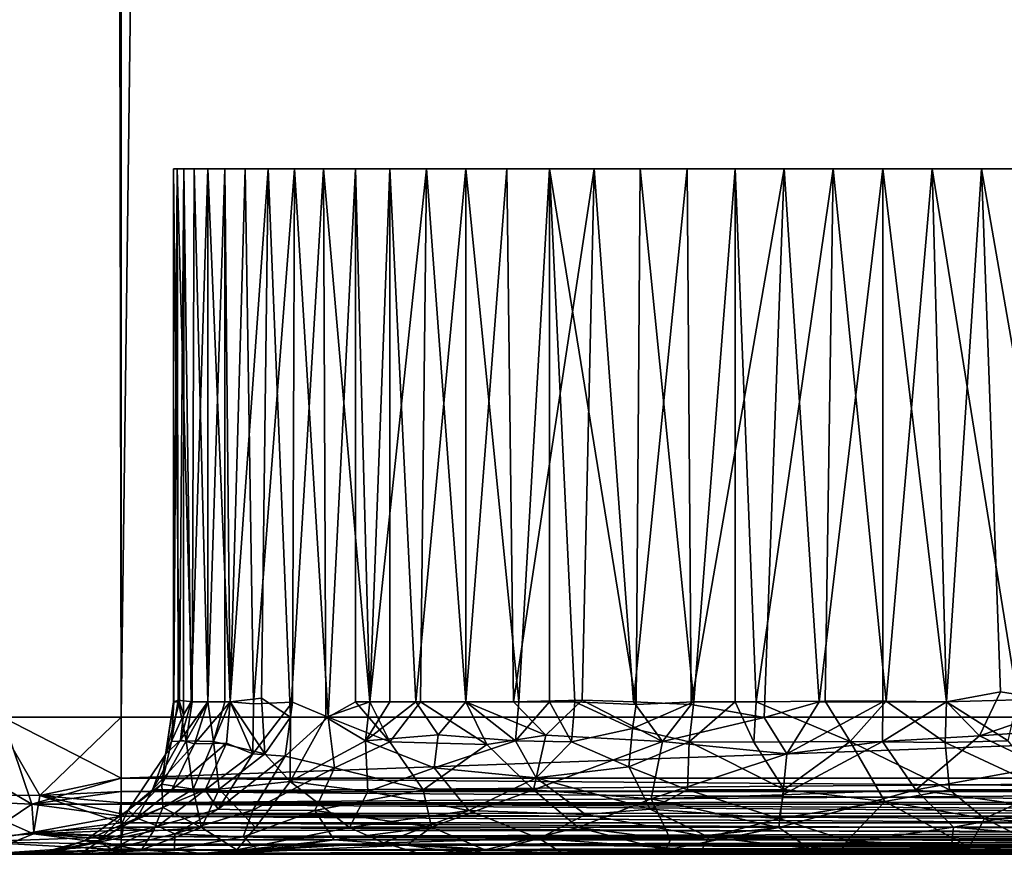
# Model space of a CAD drawing. Extents: x 379 to 1049, y 0 to 1747.
# Drawn here: x 393 to 406, y 89 to 100 of the extents above; entities that cross this region are included whole.
import ezdxf

# ---------------------------------------------------------------- set-up
doc = ezdxf.new("R2010")
doc.units = 0
doc.header["$MEASUREMENT"] = 0

msp = doc.modelspace()

# ---------------------------------------------------------------- linework, layer by layer
for points in [[(394.262085, 90.425194, 884.114014), (394.262085, 1745.425049, 884.114014), (391.65741, 1745.425049, 883.885986)], [(394.262085, 90.425194, 884.114014), (391.65741, 1745.425049, 883.885986), (391.65741, 90.425194, 883.885986)], [(391.65741, 90.425194, 854.341797), (391.65741, 1745.425049, 854.341797), (394.262085, 1745.425049, 854.113892)], [(391.65741, 90.425194, 854.341797), (394.262085, 1745.425049, 854.113892), (394.262085, 90.425194, 854.113892)], [(394.262085, 90.425194, 855.613892), (394.262085, 1745.425049, 855.613892), (391.917908, 90.425194, 855.81897)], [(391.917908, 90.425194, 855.81897), (394.262085, 1745.425049, 855.613892), (391.917908, 1745.425049, 855.81897)], [(391.917908, 90.425194, 882.408875), (391.917908, 1745.425049, 882.408875), (394.262085, 90.425194, 882.614014)], [(394.262085, 90.425194, 882.614014), (391.917908, 1745.425049, 882.408875), (394.262085, 1745.425049, 882.614014)], [(394.262085, 90.425194, 855.613892), (416.262085, 90.425194, 855.613892), (394.262085, 1745.425049, 855.613892)], [(394.262085, 1745.425049, 855.613892), (416.262085, 90.425194, 855.613892), (416.262085, 1745.425049, 855.613892)], [(416.262085, 90.425194, 882.614014), (394.262085, 90.425194, 882.614014), (416.262085, 1745.425049, 882.614014)], [(416.262085, 1745.425049, 882.614014), (394.262085, 90.425194, 882.614014), (394.262085, 1745.425049, 882.614014)], [(416.262085, 90.425194, 854.113892), (394.262085, 90.425194, 854.113892), (416.262085, 1745.425049, 854.113892)], [(416.262085, 1745.425049, 854.113892), (394.262085, 90.425194, 854.113892), (394.262085, 1745.425049, 854.113892)], [(394.262085, 90.425194, 884.114014), (416.262085, 90.425194, 884.114014), (394.262085, 1745.425049, 884.114014)], [(394.262085, 1745.425049, 884.114014), (416.262085, 90.425194, 884.114014), (416.262085, 1745.425049, 884.114014)], [(394.952087, 90.625519, 869.488281), (394.952301, 97.625198, 869.439087), (395.030914, 90.625198, 870.36438)], [(394.955994, 90.625198, 868.695984), (394.952301, 97.625198, 869.439087), (394.952087, 90.625519, 869.488281)], [(395.030914, 90.625198, 870.36438), (394.952301, 97.625198, 869.439087), (395.088104, 97.625198, 870.731506)], [(394.955994, 90.625198, 868.695984), (394.997711, 97.625198, 868.140198), (394.952301, 97.625198, 869.439087)], [(395.012146, 90.647995, 867.970337), (394.997711, 97.625198, 868.140198), (394.955994, 90.625198, 868.695984)], [(394.997711, 97.625198, 868.140198), (395.012146, 90.647995, 867.970337), (395.19397, 90.625099, 866.964111)], [(394.997711, 97.625198, 868.140198), (395.19397, 90.625099, 866.964111), (395.223297, 97.625198, 866.860291)], [(395.030914, 90.625198, 870.36438), (395.088104, 97.625198, 870.731506), (395.080902, 90.455566, 870.693665)], [(395.080902, 90.455566, 870.693665), (395.088104, 97.625198, 870.731506), (395.180206, 90.625198, 871.18689)], [(395.402588, 97.625198, 871.992615), (395.180206, 90.625198, 871.18689), (395.088104, 97.625198, 870.731506)], [(395.402588, 97.625198, 871.992615), (395.402588, 90.625198, 871.992615), (395.180206, 90.625198, 871.18689)], [(395.223297, 97.625198, 866.860291), (395.19397, 90.625099, 866.964111), (395.402588, 90.625198, 866.235291)], [(395.223297, 97.625198, 866.860291), (395.402588, 90.625198, 866.235291), (395.624908, 97.625198, 865.624329)], [(395.889404, 97.625198, 873.197571), (395.696289, 90.625198, 872.775085), (395.402588, 97.625198, 871.992615)], [(395.696289, 90.625198, 872.775085), (395.402588, 90.625198, 871.992615), (395.402588, 97.625198, 871.992615)], [(395.624908, 90.625198, 865.624329), (395.624908, 97.625198, 865.624329), (395.402588, 90.625198, 866.235291)], [(395.696289, 90.625198, 865.452698), (396.194702, 97.625198, 864.456177), (395.624908, 97.625198, 865.624329)], [(395.696289, 90.625198, 865.452698), (395.624908, 97.625198, 865.624329), (395.624908, 90.625198, 865.624329)], [(395.889404, 97.625198, 873.197571), (395.998657, 90.601631, 873.4245), (395.696289, 90.625198, 872.775085)], [(396.10675, 90.676437, 864.601746), (396.194702, 97.625198, 864.456177), (395.696289, 90.625198, 865.452698)], [(396.539215, 97.625198, 874.32312), (395.998657, 90.601631, 873.4245), (395.889404, 97.625198, 873.197571)], [(396.539215, 97.625198, 874.32312), (396.51062, 90.624588, 874.284119), (395.998657, 90.601631, 873.4245)], [(396.485382, 90.426697, 863.984741), (396.194702, 97.625198, 864.456177), (396.10675, 90.676437, 864.601746)], [(396.485382, 90.426697, 863.984741), (396.921387, 97.625198, 863.378784), (396.194702, 97.625198, 864.456177)], [(396.950562, 90.425728, 863.338135), (396.921387, 97.625198, 863.378784), (396.485382, 90.426697, 863.984741)], [(396.51062, 90.624588, 874.284119), (396.539215, 97.625198, 874.32312), (396.980652, 90.426422, 874.924866)], [(396.980652, 90.426422, 874.924866), (396.539215, 97.625198, 874.32312), (397.339386, 97.625198, 875.34729)], [(396.921387, 97.625198, 863.378784), (396.950562, 90.425728, 863.338135), (397.5289, 90.625198, 862.67627)], [(396.921387, 97.625198, 863.378784), (397.5289, 90.625198, 862.67627), (397.790985, 97.625198, 862.412903)], [(396.980652, 90.426422, 874.924866), (397.339386, 97.625198, 875.34729), (397.339386, 90.625198, 875.34729)], [(398.2742, 97.625198, 876.25), (397.5289, 90.625198, 875.551514), (397.339386, 97.625198, 875.34729)], [(397.339386, 90.625198, 875.34729), (397.339386, 97.625198, 875.34729), (397.5289, 90.625198, 875.551514)], [(398.2742, 97.625198, 876.25), (398.192169, 90.628601, 876.185425), (397.5289, 90.625198, 875.551514)], [(397.5289, 90.625198, 862.67627), (397.790985, 90.625198, 862.412903), (397.790985, 97.625198, 862.412903)], [(397.790985, 97.625198, 862.412903), (397.790985, 90.625198, 862.412903), (398.133087, 90.625198, 862.098694)], [(397.790985, 97.625198, 862.412903), (398.133087, 90.625198, 862.098694), (398.786591, 97.625198, 861.577576)], [(398.786591, 90.625198, 861.577576), (398.786591, 97.625198, 861.577576), (398.133087, 90.625198, 862.098694)], [(398.192169, 90.628601, 876.185425), (398.2742, 97.625198, 876.25), (398.786591, 90.625198, 876.65033)], [(398.786591, 90.625198, 876.65033), (398.2742, 97.625198, 876.25), (399.325714, 97.625198, 877.013916)], [(398.786591, 90.625198, 876.65033), (399.325714, 97.625198, 877.013916), (399.415955, 90.626114, 877.07428)], [(399.484192, 90.625198, 861.117126), (399.888794, 97.625198, 860.888794), (398.786591, 97.625198, 861.577576)], [(399.484192, 90.625198, 861.117126), (398.786591, 97.625198, 861.577576), (398.786591, 90.625198, 861.577576)], [(400.473206, 97.625198, 877.624084), (399.415955, 90.626114, 877.07428), (399.325714, 97.625198, 877.013916)], [(400.473206, 97.625198, 877.624084), (400.316925, 90.648239, 877.558167), (399.415955, 90.626114, 877.07428)], [(399.888794, 90.625198, 860.888794), (399.888794, 97.625198, 860.888794), (399.484192, 90.625198, 861.117126)], [(399.888794, 90.625198, 860.888794), (400.220306, 90.625198, 860.721008), (399.888794, 97.625198, 860.888794)], [(399.888794, 97.625198, 860.888794), (400.220306, 90.625198, 860.721008), (401.023895, 90.592491, 860.377075)], [(399.888794, 97.625198, 860.888794), (401.023895, 90.592491, 860.377075), (401.075989, 97.625198, 860.360291)], [(400.316925, 90.648239, 877.558167), (400.473206, 97.625198, 877.624084), (400.988892, 90.625198, 877.83551)], [(400.988892, 90.625198, 877.83551), (400.473206, 97.625198, 877.624084), (401.694397, 97.625198, 878.068604)], [(400.988892, 90.625198, 877.83551), (401.694397, 97.625198, 878.068604), (401.745941, 90.591339, 878.08551)], [(401.075989, 97.625198, 860.360291), (401.023895, 90.592491, 860.377075), (401.783905, 90.625198, 860.134094)], [(401.075989, 97.625198, 860.360291), (401.783905, 90.625198, 860.134094), (402.325287, 97.625198, 860.002014)], [(402.965698, 97.625198, 878.338806), (401.745941, 90.591339, 878.08551), (401.694397, 97.625198, 878.068604)], [(402.965698, 97.625198, 878.338806), (402.70578, 90.422722, 878.303833), (401.745941, 90.591339, 878.08551)], [(402.325287, 90.625198, 860.002014), (402.325287, 97.625198, 860.002014), (401.783905, 90.625198, 860.134094)], [(402.598785, 90.625198, 859.948181), (403.612305, 97.625198, 859.821106), (402.325287, 97.625198, 860.002014)], [(402.598785, 90.625198, 859.948181), (402.325287, 97.625198, 860.002014), (402.325287, 90.625198, 860.002014)], [(403.508087, 90.635628, 859.825134), (403.612305, 97.625198, 859.821106), (402.598785, 90.625198, 859.948181)], [(402.70578, 90.422722, 878.303833), (402.965698, 97.625198, 878.338806), (403.427094, 90.625198, 878.391907)], [(403.427094, 90.625198, 878.391907), (402.965698, 97.625198, 878.338806), (404.262085, 97.625198, 878.429382)], [(404.262085, 97.625198, 878.429382), (404.262085, 90.625198, 878.429382), (403.427094, 90.625198, 878.391907)], [(404.307251, 90.634026, 859.79834), (403.612305, 97.625198, 859.821106), (403.508087, 90.635628, 859.825134)], [(404.307251, 90.634026, 859.79834), (404.911896, 97.625198, 859.821106), (403.612305, 97.625198, 859.821106)], [(405.558594, 97.625198, 878.338806), (405.097198, 90.625198, 878.391907), (404.262085, 97.625198, 878.429382)], [(404.262085, 97.625198, 878.429382), (405.097198, 90.625198, 878.391907), (404.262085, 90.625198, 878.429382)], [(404.307251, 90.634026, 859.79834), (405.097198, 90.625198, 859.835876), (404.911896, 97.625198, 859.821106)], [(404.911896, 97.625198, 859.821106), (405.097198, 90.625198, 859.835876), (406.033478, 90.654152, 859.96344)], [(404.911896, 97.625198, 859.821106), (406.033478, 90.654152, 859.96344), (406.198914, 97.625198, 860.002014)], [(405.558594, 97.625198, 878.338806), (405.806061, 90.757927, 878.30542), (405.097198, 90.625198, 878.391907)], [(405.806061, 90.757927, 878.30542), (405.558594, 97.625198, 878.338806), (406.778809, 90.606972, 878.085388)], [(406.778809, 90.606972, 878.085388), (405.558594, 97.625198, 878.338806), (406.829803, 97.625198, 878.068604)], [(405.097198, 90.625198, 878.391907), (405.806061, 90.757927, 878.30542), (405.531067, 90.182587, 878.383179)], [(405.531067, 90.182587, 878.383179), (405.806061, 90.757927, 878.30542), (406.778809, 90.606972, 878.085388)], [(395.030914, 90.625198, 870.36438), (394.846924, 89.936691, 869.355774), (394.952087, 90.625519, 869.488281)], [(394.846924, 89.936691, 869.355774), (394.955994, 90.625198, 868.695984), (394.952087, 90.625519, 869.488281)], [(395.080902, 90.455566, 870.693665), (394.846924, 89.936691, 869.355774), (395.030914, 90.625198, 870.36438)], [(394.92395, 90.106583, 868.298584), (394.955994, 90.625198, 868.695984), (394.846924, 89.936691, 869.355774)], [(395.012146, 90.647995, 867.970337), (394.955994, 90.625198, 868.695984), (394.92395, 90.106583, 868.298584)], [(394.92395, 90.106583, 868.298584), (395.118256, 90.116341, 867.055664), (395.012146, 90.647995, 867.970337)], [(395.012146, 90.647995, 867.970337), (395.118256, 90.116341, 867.055664), (395.19397, 90.625099, 866.964111)], [(395.080902, 90.455566, 870.693665), (395.180206, 90.625198, 871.18689), (395.040985, 90.129532, 870.824219)], [(395.040985, 90.129532, 870.824219), (395.180206, 90.625198, 871.18689), (395.402588, 90.625198, 871.992615)], [(395.040985, 90.129532, 870.824219), (395.402588, 90.625198, 871.992615), (395.227722, 90.07769, 871.685547)], [(395.477051, 90.106956, 865.845032), (395.402588, 90.625198, 866.235291), (395.118256, 90.116341, 867.055664)], [(395.118256, 90.116341, 867.055664), (395.402588, 90.625198, 866.235291), (395.19397, 90.625099, 866.964111)], [(395.227722, 90.07769, 871.685547), (395.402588, 90.625198, 871.992615), (395.696289, 90.625198, 872.775085)], [(395.227722, 90.07769, 871.685547), (395.696289, 90.625198, 872.775085), (395.644836, 90.086601, 872.827393)], [(395.624908, 90.625198, 865.624329), (395.402588, 90.625198, 866.235291), (395.477051, 90.106956, 865.845032)], [(395.696289, 90.625198, 865.452698), (395.624908, 90.625198, 865.624329), (395.477051, 90.106956, 865.845032)], [(395.477051, 90.106956, 865.845032), (396.151459, 89.943626, 864.310669), (395.696289, 90.625198, 865.452698)], [(395.644836, 90.086601, 872.827393), (395.696289, 90.625198, 872.775085), (395.990936, 89.943985, 873.60614)], [(395.696289, 90.625198, 865.452698), (396.151459, 89.943626, 864.310669), (396.10675, 90.676437, 864.601746)], [(395.696289, 90.625198, 872.775085), (395.998657, 90.601631, 873.4245), (395.990936, 89.943985, 873.60614)], [(396.417175, 89.911705, 874.343628), (395.990936, 89.943985, 873.60614), (396.51062, 90.624588, 874.284119)], [(395.990936, 89.943985, 873.60614), (395.998657, 90.601631, 873.4245), (396.51062, 90.624588, 874.284119)], [(396.151459, 89.943626, 864.310669), (396.485382, 90.426697, 863.984741), (396.10675, 90.676437, 864.601746)], [(396.417175, 89.911705, 874.343628), (396.51062, 90.624588, 874.284119), (396.980652, 90.426422, 874.924866)], [(397.47052, 90.11515, 862.654053), (397.5289, 90.625198, 862.67627), (396.950562, 90.425728, 863.338135)], [(397.790649, 90.102203, 875.898193), (396.980652, 90.426422, 874.924866), (397.339386, 90.625198, 875.34729)], [(397.790649, 90.102203, 875.898193), (397.339386, 90.625198, 875.34729), (397.5289, 90.625198, 875.551514)], [(398.133087, 90.625198, 862.098694), (397.790985, 90.625198, 862.412903), (397.47052, 90.11515, 862.654053)], [(397.47052, 90.11515, 862.654053), (397.790985, 90.625198, 862.412903), (397.5289, 90.625198, 862.67627)], [(398.426086, 90.19371, 861.797424), (398.133087, 90.625198, 862.098694), (397.47052, 90.11515, 862.654053)], [(398.192169, 90.628601, 876.185425), (397.790649, 90.102203, 875.898193), (397.5289, 90.625198, 875.551514)], [(397.790649, 90.102203, 875.898193), (398.192169, 90.628601, 876.185425), (399.062103, 90.064888, 876.944092)], [(398.426086, 90.19371, 861.797424), (398.786591, 90.625198, 861.577576), (398.133087, 90.625198, 862.098694)], [(398.192169, 90.628601, 876.185425), (398.786591, 90.625198, 876.65033), (399.062103, 90.064888, 876.944092)], [(399.438995, 90.115746, 861.077148), (398.786591, 90.625198, 861.577576), (398.426086, 90.19371, 861.797424)], [(399.839294, 90.18779, 877.35498), (398.786591, 90.625198, 876.65033), (399.415955, 90.626114, 877.07428)], [(399.062103, 90.064888, 876.944092), (398.786591, 90.625198, 876.65033), (399.839294, 90.18779, 877.35498)], [(399.438995, 90.115746, 861.077148), (399.484192, 90.625198, 861.117126), (398.786591, 90.625198, 861.577576)], [(400.316925, 90.648239, 877.558167), (399.839294, 90.18779, 877.35498), (399.415955, 90.626114, 877.07428)], [(399.888794, 90.625198, 860.888794), (399.484192, 90.625198, 861.117126), (399.438995, 90.115746, 861.077148)], [(400.177368, 90.100266, 860.67157), (399.888794, 90.625198, 860.888794), (399.438995, 90.115746, 861.077148)], [(399.839294, 90.18779, 877.35498), (400.316925, 90.648239, 877.558167), (401.369446, 90.106941, 878.042358)], [(400.220306, 90.625198, 860.721008), (399.888794, 90.625198, 860.888794), (400.177368, 90.100266, 860.67157)], [(400.177368, 90.100266, 860.67157), (400.97821, 90.277901, 860.364014), (400.220306, 90.625198, 860.721008)], [(400.220306, 90.625198, 860.721008), (400.97821, 90.277901, 860.364014), (401.023895, 90.592491, 860.377075)], [(400.316925, 90.648239, 877.558167), (400.988892, 90.625198, 877.83551), (401.369446, 90.106941, 878.042358)], [(401.718872, 90.103951, 860.087891), (401.783905, 90.625198, 860.134094), (400.97821, 90.277901, 860.364014)], [(400.97821, 90.277901, 860.364014), (401.783905, 90.625198, 860.134094), (401.023895, 90.592491, 860.377075)], [(401.369446, 90.106941, 878.042358), (400.988892, 90.625198, 877.83551), (401.745941, 90.591339, 878.08551)], [(402.325287, 90.625198, 860.002014), (401.783905, 90.625198, 860.134094), (401.718872, 90.103951, 860.087891)], [(402.568695, 90.097031, 859.888367), (402.325287, 90.625198, 860.002014), (401.718872, 90.103951, 860.087891)], [(402.598785, 90.625198, 859.948181), (402.325287, 90.625198, 860.002014), (402.568695, 90.097031, 859.888367)], [(402.568695, 90.097031, 859.888367), (403.834442, 90.104828, 859.737549), (402.598785, 90.625198, 859.948181)], [(402.598785, 90.625198, 859.948181), (403.834442, 90.104828, 859.737549), (403.508087, 90.635628, 859.825134)], [(402.70578, 90.422722, 878.303833), (403.427094, 90.625198, 878.391907), (403.000793, 89.945038, 878.454163)], [(403.000793, 89.945038, 878.454163), (403.427094, 90.625198, 878.391907), (404.262085, 90.625198, 878.429382)], [(403.000793, 89.945038, 878.454163), (404.262085, 90.625198, 878.429382), (404.259583, 90.104576, 878.490601)], [(403.834442, 90.104828, 859.737549), (404.307251, 90.634026, 859.79834), (403.508087, 90.635628, 859.825134)], [(404.307251, 90.634026, 859.79834), (403.834442, 90.104828, 859.737549), (405.08078, 90.094803, 859.769165)], [(404.259583, 90.104576, 878.490601), (404.262085, 90.625198, 878.429382), (405.097198, 90.625198, 878.391907)], [(404.259583, 90.104576, 878.490601), (405.097198, 90.625198, 878.391907), (405.531067, 90.182587, 878.383179)], [(404.307251, 90.634026, 859.79834), (405.08078, 90.094803, 859.769165), (405.097198, 90.625198, 859.835876)], [(405.910187, 90.115425, 859.887024), (405.097198, 90.625198, 859.835876), (405.08078, 90.094803, 859.769165)], [(406.033478, 90.654152, 859.96344), (405.097198, 90.625198, 859.835876), (405.910187, 90.115425, 859.887024)], [(402.70578, 90.422722, 878.303833), (401.369446, 90.106941, 878.042358), (401.745941, 90.591339, 878.08551)], [(407.110046, 90.293663, 878.020569), (405.531067, 90.182587, 878.383179), (406.778809, 90.606972, 878.085388)], [(390.980225, 89.378334, 854.47052), (391.14325, 90.425095, 854.43988), (393.088806, 89.282379, 854.209778)], [(393.088806, 89.282379, 854.209778), (391.14325, 90.425095, 854.43988), (392.706268, 90.425125, 854.192017)], [(393.195465, 89.396347, 884.073975), (392.599365, 90.425156, 884.021851), (391.962494, 89.400505, 883.936951)], [(393.195465, 89.396347, 884.073975), (394.262085, 90.425194, 884.114014), (392.599365, 90.425156, 884.021851)], [(392.694885, 90.425194, 882.522583), (392.599365, 90.425156, 884.021851), (394.262085, 90.425194, 882.614014)], [(394.262085, 90.425194, 882.614014), (392.599365, 90.425156, 884.021851), (394.262085, 90.425194, 884.114014)], [(394.262085, 90.425194, 855.613892), (394.262085, 90.425194, 854.113892), (392.694885, 90.425194, 855.7052)], [(392.694885, 90.425194, 855.7052), (394.262085, 90.425194, 854.113892), (392.706268, 90.425125, 854.192017)], [(394.262085, 89.625191, 854.113892), (392.706268, 90.425125, 854.192017), (394.262085, 90.425194, 854.113892)], [(393.088806, 89.282379, 854.209778), (392.706268, 90.425125, 854.192017), (394.262085, 89.625191, 854.113892)], [(394.262085, 89.625191, 884.114014), (394.262085, 90.425194, 884.114014), (393.195465, 89.396347, 884.073975)], [(416.262085, 89.625191, 884.114014), (416.262085, 90.425194, 884.114014), (394.262085, 89.625191, 884.114014)], [(394.262085, 89.625191, 884.114014), (416.262085, 90.425194, 884.114014), (394.262085, 90.425194, 884.114014)], [(394.262085, 90.425194, 882.614014), (394.262085, 90.425194, 884.114014), (416.262085, 90.425194, 882.614014)], [(416.262085, 90.425194, 882.614014), (394.262085, 90.425194, 884.114014), (416.262085, 90.425194, 884.114014)], [(416.262085, 90.425194, 855.613892), (416.262085, 90.425194, 854.113892), (394.262085, 90.425194, 855.613892)], [(394.262085, 90.425194, 855.613892), (416.262085, 90.425194, 854.113892), (394.262085, 90.425194, 854.113892)], [(395.040985, 90.129532, 870.824219), (394.846924, 89.936691, 869.355774), (395.080902, 90.455566, 870.693665)], [(396.483154, 89.581345, 863.489319), (396.485382, 90.426697, 863.984741), (396.151459, 89.943626, 864.310669)], [(396.417175, 89.911705, 874.343628), (396.980652, 90.426422, 874.924866), (397.063263, 89.759697, 875.333435)], [(396.950562, 90.425728, 863.338135), (396.485382, 90.426697, 863.984741), (396.483154, 89.581345, 863.489319)], [(396.483154, 89.581345, 863.489319), (397.47052, 90.11515, 862.654053), (396.950562, 90.425728, 863.338135)], [(397.790649, 90.102203, 875.898193), (397.063263, 89.759697, 875.333435), (396.980652, 90.426422, 874.924866)], [(403.000793, 89.945038, 878.454163), (401.369446, 90.106941, 878.042358), (402.70578, 90.422722, 878.303833)], [(400.177368, 90.100266, 860.67157), (400.929749, 89.774124, 860.220459), (400.97821, 90.277901, 860.364014)], [(400.929749, 89.774124, 860.220459), (401.718872, 90.103951, 860.087891), (400.97821, 90.277901, 860.364014)], [(407.110046, 90.293663, 878.020569), (406.372803, 89.778809, 878.370117), (405.531067, 90.182587, 878.383179)], [(395.040985, 90.129532, 870.824219), (395.227722, 90.07769, 871.685547), (394.675323, 89.470573, 870.40387)], [(394.675323, 89.470573, 870.40387), (394.846924, 89.936691, 869.355774), (395.040985, 90.129532, 870.824219)], [(394.798309, 89.54792, 867.394104), (395.206848, 89.482399, 865.710693), (395.118256, 90.116341, 867.055664)], [(394.92395, 90.106583, 868.298584), (394.798309, 89.54792, 867.394104), (395.118256, 90.116341, 867.055664)], [(394.798309, 89.54792, 867.394104), (394.92395, 90.106583, 868.298584), (394.846924, 89.936691, 869.355774)], [(395.118256, 90.116341, 867.055664), (395.206848, 89.482399, 865.710693), (395.477051, 90.106956, 865.845032)], [(395.548401, 89.482399, 864.912659), (395.477051, 90.106956, 865.845032), (395.206848, 89.482399, 865.710693)], [(395.548401, 89.482399, 864.912659), (396.151459, 89.943626, 864.310669), (395.477051, 90.106956, 865.845032)], [(396.483154, 89.581345, 863.489319), (397.501862, 89.449158, 862.1604), (397.47052, 90.11515, 862.654053)], [(398.226868, 89.471985, 876.684692), (397.063263, 89.759697, 875.333435), (397.790649, 90.102203, 875.898193)], [(398.426086, 90.19371, 861.797424), (397.47052, 90.11515, 862.654053), (398.371613, 89.759514, 861.643311)], [(398.371613, 89.759514, 861.643311), (397.47052, 90.11515, 862.654053), (397.501862, 89.449158, 862.1604)], [(397.790649, 90.102203, 875.898193), (399.062103, 90.064888, 876.944092), (398.226868, 89.471985, 876.684692)], [(398.371613, 89.759514, 861.643311), (399.438995, 90.115746, 861.077148), (398.426086, 90.19371, 861.797424)], [(398.371613, 89.759514, 861.643311), (399.71286, 89.627419, 860.669617), (399.438995, 90.115746, 861.077148)], [(399.839294, 90.18779, 877.35498), (399.676178, 89.472328, 877.640625), (399.062103, 90.064888, 876.944092)], [(400.177368, 90.100266, 860.67157), (399.438995, 90.115746, 861.077148), (399.71286, 89.627419, 860.669617)], [(399.839294, 90.18779, 877.35498), (401.369446, 90.106941, 878.042358), (399.676178, 89.472328, 877.640625)], [(399.676178, 89.472328, 877.640625), (401.369446, 90.106941, 878.042358), (401.220581, 89.352341, 878.388611)], [(400.929749, 89.774124, 860.220459), (401.697113, 89.470886, 859.787292), (401.718872, 90.103951, 860.087891)], [(403.000793, 89.945038, 878.454163), (401.220581, 89.352341, 878.388611), (401.369446, 90.106941, 878.042358)], [(402.968414, 89.476624, 859.532593), (401.718872, 90.103951, 860.087891), (401.697113, 89.470886, 859.787292)], [(402.568695, 90.097031, 859.888367), (401.718872, 90.103951, 860.087891), (402.968414, 89.476624, 859.532593)], [(402.568695, 90.097031, 859.888367), (402.968414, 89.476624, 859.532593), (403.834442, 90.104828, 859.737549)], [(404.698547, 89.472221, 878.785889), (402.950867, 89.405136, 878.743774), (404.259583, 90.104576, 878.490601)], [(404.259583, 90.104576, 878.490601), (402.950867, 89.405136, 878.743774), (403.000793, 89.945038, 878.454163)], [(402.968414, 89.476624, 859.532593), (404.289368, 89.320732, 859.340881), (403.834442, 90.104828, 859.737549)], [(404.289368, 89.320732, 859.340881), (405.137787, 89.47081, 859.480591), (403.834442, 90.104828, 859.737549)], [(405.137787, 89.47081, 859.480591), (405.08078, 90.094803, 859.769165), (403.834442, 90.104828, 859.737549)], [(405.531067, 90.182587, 878.383179), (404.698547, 89.472221, 878.785889), (404.259583, 90.104576, 878.490601)], [(405.531067, 90.182587, 878.383179), (406.372803, 89.778809, 878.370117), (404.698547, 89.472221, 878.785889)], [(405.910187, 90.115425, 859.887024), (405.08078, 90.094803, 859.769165), (406.414459, 89.47213, 859.674377)], [(394.675323, 89.470573, 870.40387), (395.227722, 90.07769, 871.685547), (394.929749, 89.472176, 871.691711)], [(395.364136, 89.47084, 872.907898), (394.929749, 89.472176, 871.691711), (395.644836, 90.086601, 872.827393)], [(395.644836, 90.086601, 872.827393), (394.929749, 89.472176, 871.691711), (395.227722, 90.07769, 871.685547)], [(395.644836, 90.086601, 872.827393), (395.990936, 89.943985, 873.60614), (395.364136, 89.47084, 872.907898)], [(399.676178, 89.472328, 877.640625), (398.226868, 89.471985, 876.684692), (399.062103, 90.064888, 876.944092)], [(399.71286, 89.627419, 860.669617), (400.929749, 89.774124, 860.220459), (400.177368, 90.100266, 860.67157)], [(405.137787, 89.47081, 859.480591), (406.414459, 89.47213, 859.674377), (405.08078, 90.094803, 859.769165)], [(394.675323, 89.470573, 870.40387), (394.354492, 89.203896, 869.116943), (394.846924, 89.936691, 869.355774)], [(394.798309, 89.54792, 867.394104), (394.846924, 89.936691, 869.355774), (394.354492, 89.203896, 869.116943)], [(395.364136, 89.47084, 872.907898), (395.990936, 89.943985, 873.60614), (395.538361, 89.216354, 873.808411)], [(396.417175, 89.911705, 874.343628), (395.538361, 89.216354, 873.808411), (395.990936, 89.943985, 873.60614)], [(395.993164, 89.202736, 874.555664), (395.538361, 89.216354, 873.808411), (396.417175, 89.911705, 874.343628)], [(395.548401, 89.482399, 864.912659), (396.483154, 89.581345, 863.489319), (396.151459, 89.943626, 864.310669)], [(396.417175, 89.911705, 874.343628), (397.063263, 89.759697, 875.333435), (395.993164, 89.202736, 874.555664)], [(402.950867, 89.405136, 878.743774), (401.220581, 89.352341, 878.388611), (403.000793, 89.945038, 878.454163)], [(395.993164, 89.202736, 874.555664), (397.063263, 89.759697, 875.333435), (396.805389, 89.202415, 875.609619)], [(398.226868, 89.471985, 876.684692), (396.805389, 89.202415, 875.609619), (397.063263, 89.759697, 875.333435)], [(397.501862, 89.449158, 862.1604), (398.826172, 89.202385, 860.852661), (398.371613, 89.759514, 861.643311)], [(398.371613, 89.759514, 861.643311), (398.826172, 89.202385, 860.852661), (399.71286, 89.627419, 860.669617)], [(399.71286, 89.627419, 860.669617), (401.209167, 89.216354, 859.699951), (400.929749, 89.774124, 860.220459)], [(401.209167, 89.216354, 859.699951), (401.697113, 89.470886, 859.787292), (400.929749, 89.774124, 860.220459)], [(404.698547, 89.472221, 878.785889), (406.372803, 89.778809, 878.370117), (406.506226, 89.219978, 878.747986)], [(393.088806, 89.282379, 854.209778), (394.262085, 89.625191, 854.113892), (394.262085, 89.451553, 854.129089)], [(393.195465, 89.396347, 884.073975), (394.262085, 89.451553, 884.098816), (394.262085, 89.625191, 884.114014)], [(394.262085, 89.451553, 884.098816), (416.262085, 89.468758, 884.101624), (416.262085, 89.625191, 884.114014)], [(394.262085, 89.451553, 884.098816), (416.262085, 89.625191, 884.114014), (394.262085, 89.625191, 884.114014)], [(416.262085, 89.451553, 854.129089), (394.262085, 89.451553, 854.129089), (394.262085, 89.625191, 854.113892)], [(416.262085, 89.451553, 854.129089), (394.262085, 89.625191, 854.113892), (416.262085, 89.625191, 854.113892)], [(400.358826, 89.147842, 859.95636), (399.71286, 89.627419, 860.669617), (398.826172, 89.202385, 860.852661)], [(400.358826, 89.147842, 859.95636), (401.209167, 89.216354, 859.699951), (399.71286, 89.627419, 860.669617)], [(394.798309, 89.54792, 867.394104), (394.354492, 89.203896, 869.116943), (394.245239, 88.977615, 867.307373)], [(394.245239, 88.977615, 867.307373), (394.810791, 89.238098, 866.201172), (394.798309, 89.54792, 867.394104)], [(394.262085, 89.299667, 884.059326), (416.262085, 89.31617, 884.065002), (416.262085, 89.468758, 884.101624)], [(394.262085, 89.299667, 884.059326), (416.262085, 89.468758, 884.101624), (394.262085, 89.451553, 884.098816)], [(394.467804, 89.098289, 871.369202), (394.354492, 89.203896, 869.116943), (394.675323, 89.470573, 870.40387)], [(395.364136, 89.47084, 872.907898), (394.467804, 89.098289, 871.369202), (394.929749, 89.472176, 871.691711)], [(394.675323, 89.470573, 870.40387), (394.929749, 89.472176, 871.691711), (394.467804, 89.098289, 871.369202)], [(394.745422, 88.993126, 872.678711), (394.467804, 89.098289, 871.369202), (395.364136, 89.47084, 872.907898)], [(395.364136, 89.47084, 872.907898), (395.538361, 89.216354, 873.808411), (394.745422, 88.993126, 872.678711)], [(394.798309, 89.54792, 867.394104), (394.810791, 89.238098, 866.201172), (395.206848, 89.482399, 865.710693)], [(394.810791, 89.238098, 866.201172), (395.319702, 88.977699, 864.273438), (395.206848, 89.482399, 865.710693)], [(395.206848, 89.482399, 865.710693), (395.319702, 88.977699, 864.273438), (395.548401, 89.482399, 864.912659)], [(395.319702, 88.977699, 864.273438), (396.027405, 88.978828, 863.133911), (395.548401, 89.482399, 864.912659)], [(395.548401, 89.482399, 864.912659), (396.027405, 88.978828, 863.133911), (396.483154, 89.581345, 863.489319)], [(396.027405, 88.978828, 863.133911), (397.260345, 88.977798, 861.754578), (396.483154, 89.581345, 863.489319)], [(396.483154, 89.581345, 863.489319), (397.260345, 88.977798, 861.754578), (397.501862, 89.449158, 862.1604)], [(398.339813, 88.979446, 877.406128), (396.805389, 89.202415, 875.609619), (398.226868, 89.471985, 876.684692)], [(399.676178, 89.472328, 877.640625), (398.339813, 88.979446, 877.406128), (398.226868, 89.471985, 876.684692)], [(400.265137, 88.979019, 878.472839), (398.339813, 88.979446, 877.406128), (399.676178, 89.472328, 877.640625)], [(399.676178, 89.472328, 877.640625), (401.220581, 89.352341, 878.388611), (400.265137, 88.979019, 878.472839)], [(402.901184, 89.095108, 859.169006), (401.697113, 89.470886, 859.787292), (401.209167, 89.216354, 859.699951)], [(402.968414, 89.476624, 859.532593), (401.697113, 89.470886, 859.787292), (402.901184, 89.095108, 859.169006)], [(405.190582, 88.980225, 879.263611), (402.89856, 88.978767, 879.199219), (404.698547, 89.472221, 878.785889)], [(404.698547, 89.472221, 878.785889), (402.89856, 88.978767, 879.199219), (402.950867, 89.405136, 878.743774)], [(402.901184, 89.095108, 859.169006), (404.289368, 89.320732, 859.340881), (402.968414, 89.476624, 859.532593)], [(404.289368, 89.320732, 859.340881), (405.597076, 89.095062, 859.165405), (405.137787, 89.47081, 859.480591)], [(404.698547, 89.472221, 878.785889), (406.506226, 89.219978, 878.747986), (405.190582, 88.980225, 879.263611)], [(405.137787, 89.47081, 859.480591), (405.597076, 89.095062, 859.165405), (406.414459, 89.47213, 859.674377)], [(405.597076, 89.095062, 859.165405), (406.991791, 88.977646, 859.318726), (406.414459, 89.47213, 859.674377)], [(392.35379, 88.787178, 854.655884), (390.980225, 89.378334, 854.47052), (393.088806, 89.282379, 854.209778)], [(393.111267, 88.895782, 883.737427), (391.962494, 89.400505, 883.936951), (391.609589, 88.78717, 883.454163)], [(393.111267, 88.895782, 883.737427), (393.195465, 89.396347, 884.073975), (391.962494, 89.400505, 883.936951)], [(393.088806, 89.282379, 854.209778), (394.262085, 89.451553, 854.129089), (394.262085, 89.283173, 854.174316)], [(394.262085, 89.037399, 883.922913), (393.195465, 89.396347, 884.073975), (393.111267, 88.895782, 883.737427)], [(394.262085, 89.299667, 884.059326), (394.262085, 89.451553, 884.098816), (393.195465, 89.396347, 884.073975)], [(394.241669, 89.159889, 883.999512), (394.262085, 89.299667, 884.059326), (393.195465, 89.396347, 884.073975)], [(394.262085, 89.037399, 883.922913), (394.241669, 89.159889, 883.999512), (393.195465, 89.396347, 884.073975)], [(416.262085, 89.283173, 854.174316), (394.262085, 89.283173, 854.174316), (394.262085, 89.451553, 854.129089)], [(416.262085, 89.283173, 854.174316), (394.262085, 89.451553, 854.129089), (416.262085, 89.451553, 854.129089)], [(397.260345, 88.977798, 861.754578), (398.826172, 89.202385, 860.852661), (397.501862, 89.449158, 862.1604)], [(401.4758, 88.819473, 879.209961), (400.265137, 88.979019, 878.472839), (401.220581, 89.352341, 878.388611)], [(402.89856, 88.978767, 879.199219), (401.220581, 89.352341, 878.388611), (402.950867, 89.405136, 878.743774)], [(402.89856, 88.978767, 879.199219), (401.4758, 88.819473, 879.209961), (401.220581, 89.352341, 878.388611)], [(392.35379, 88.787178, 854.655884), (393.088806, 89.282379, 854.209778), (393.11615, 88.915756, 854.448547)], [(393.088806, 89.282379, 854.209778), (394.262085, 89.283173, 854.174316), (394.262085, 89.125191, 854.247925)], [(393.11615, 88.915756, 854.448547), (393.088806, 89.282379, 854.209778), (394.262085, 89.125191, 854.247925)], [(394.467804, 89.098289, 871.369202), (393.780731, 88.804001, 869.113586), (394.354492, 89.203896, 869.116943)], [(393.946991, 88.778374, 866.831299), (394.354492, 89.203896, 869.116943), (393.780731, 88.804001, 869.113586)], [(394.245239, 88.977615, 867.307373), (394.354492, 89.203896, 869.116943), (393.946991, 88.778374, 866.831299)], [(416.262085, 89.171204, 884.005005), (394.262085, 89.299667, 884.059326), (394.241669, 89.159889, 883.999512)], [(394.245239, 88.977615, 867.307373), (394.688019, 88.935478, 865.503784), (394.810791, 89.238098, 866.201172)], [(416.262085, 89.171204, 884.005005), (416.262085, 89.31617, 884.065002), (394.262085, 89.299667, 884.059326)], [(416.262085, 89.125191, 854.247925), (394.262085, 89.125191, 854.247925), (394.262085, 89.283173, 854.174316)], [(416.262085, 89.125191, 854.247925), (394.262085, 89.283173, 854.174316), (416.262085, 89.283173, 854.174316)], [(394.688019, 88.935478, 865.503784), (395.319702, 88.977699, 864.273438), (394.810791, 89.238098, 866.201172)], [(394.745422, 88.993126, 872.678711), (395.538361, 89.216354, 873.808411), (394.969971, 88.894608, 873.611572)], [(395.993164, 89.202736, 874.555664), (394.969971, 88.894608, 873.611572), (395.538361, 89.216354, 873.808411)], [(395.863342, 88.856308, 875.220398), (394.969971, 88.894608, 873.611572), (395.993164, 89.202736, 874.555664)], [(395.993164, 89.202736, 874.555664), (396.805389, 89.202415, 875.609619), (395.863342, 88.856308, 875.220398)], [(397.06131, 88.816277, 876.695984), (395.863342, 88.856308, 875.220398), (396.805389, 89.202415, 875.609619)], [(398.339813, 88.979446, 877.406128), (397.06131, 88.816277, 876.695984), (396.805389, 89.202415, 875.609619)], [(397.260345, 88.977798, 861.754578), (397.707092, 88.774506, 860.859863), (398.826172, 89.202385, 860.852661)], [(397.707092, 88.774506, 860.859863), (399.752563, 88.83474, 859.69696), (398.826172, 89.202385, 860.852661)], [(400.358826, 89.147842, 859.95636), (398.826172, 89.202385, 860.852661), (399.752563, 88.83474, 859.69696)], [(400.358826, 89.147842, 859.95636), (401.979492, 88.848137, 858.985352), (401.209167, 89.216354, 859.699951)], [(402.901184, 89.095108, 859.169006), (401.209167, 89.216354, 859.699951), (401.979492, 88.848137, 858.985352)], [(402.901184, 89.095108, 859.169006), (403.793762, 88.804001, 858.643005), (404.289368, 89.320732, 859.340881)], [(403.793762, 88.804001, 858.643005), (405.398315, 88.723122, 858.537476), (404.289368, 89.320732, 859.340881)], [(404.289368, 89.320732, 859.340881), (405.398315, 88.723122, 858.537476), (405.597076, 89.095062, 859.165405)], [(407.048462, 88.819473, 879.209961), (405.190582, 88.980225, 879.263611), (406.506226, 89.219978, 878.747986)], [(393.11615, 88.915756, 854.448547), (394.262085, 89.125191, 854.247925), (394.262085, 88.982399, 854.3479)], [(393.959106, 88.803154, 870.932861), (393.780731, 88.804001, 869.113586), (394.467804, 89.098289, 871.369202)], [(394.745422, 88.993126, 872.678711), (393.959106, 88.803154, 870.932861), (394.467804, 89.098289, 871.369202)], [(416.262085, 89.171204, 884.005005), (394.241669, 89.159889, 883.999512), (416.262085, 89.037399, 883.922913)], [(416.262085, 89.037399, 883.922913), (394.241669, 89.159889, 883.999512), (394.262085, 89.037399, 883.922913)], [(416.262085, 88.982399, 854.3479), (394.262085, 88.982399, 854.3479), (394.262085, 89.125191, 854.247925)], [(416.262085, 88.982399, 854.3479), (394.262085, 89.125191, 854.247925), (416.262085, 89.125191, 854.247925)], [(399.752563, 88.83474, 859.69696), (401.979492, 88.848137, 858.985352), (400.358826, 89.147842, 859.95636)], [(401.979492, 88.848137, 858.985352), (403.793762, 88.804001, 858.643005), (402.901184, 89.095108, 859.169006)], [(405.398315, 88.723122, 858.537476), (406.341522, 88.723091, 858.681702), (405.597076, 89.095062, 859.165405)], [(406.341522, 88.723091, 858.681702), (406.991791, 88.977646, 859.318726), (405.597076, 89.095062, 859.165405)], [(393.111267, 88.895782, 883.737427), (394.289612, 88.942368, 883.845459), (394.262085, 89.037399, 883.922913)], [(393.111267, 88.895782, 883.737427), (394.262085, 88.859161, 883.756775), (394.289612, 88.942368, 883.845459)], [(393.11615, 88.915756, 854.448547), (394.262085, 88.982399, 854.3479), (394.262085, 88.859161, 854.47113)], [(394.245239, 88.977615, 867.307373), (393.946991, 88.778374, 866.831299), (394.688019, 88.935478, 865.503784)], [(394.134705, 88.692513, 872.847107), (393.959106, 88.803154, 870.932861), (394.745422, 88.993126, 872.678711)], [(394.969971, 88.894608, 873.611572), (394.134705, 88.692513, 872.847107), (394.745422, 88.993126, 872.678711)], [(416.262085, 89.037399, 883.922913), (394.262085, 89.037399, 883.922913), (416.262085, 88.918091, 883.821106)], [(416.262085, 88.918091, 883.821106), (394.262085, 89.037399, 883.922913), (394.289612, 88.942368, 883.845459)], [(416.262085, 88.859161, 854.47113), (394.262085, 88.859161, 854.47113), (394.262085, 88.982399, 854.3479)], [(416.262085, 88.859161, 854.47113), (394.262085, 88.982399, 854.3479), (416.262085, 88.982399, 854.3479)], [(394.262085, 88.859161, 883.756775), (416.262085, 88.918091, 883.821106), (394.289612, 88.942368, 883.845459)], [(394.530914, 88.684853, 864.403198), (395.78125, 88.685211, 862.381714), (395.319702, 88.977699, 864.273438)], [(394.688019, 88.935478, 865.503784), (394.530914, 88.684853, 864.403198), (395.319702, 88.977699, 864.273438)], [(395.319702, 88.977699, 864.273438), (395.78125, 88.685211, 862.381714), (396.027405, 88.978828, 863.133911)], [(396.027405, 88.978828, 863.133911), (395.78125, 88.685211, 862.381714), (397.260345, 88.977798, 861.754578)], [(397.707092, 88.774506, 860.859863), (397.260345, 88.977798, 861.754578), (395.78125, 88.685211, 862.381714)], [(397.06131, 88.816277, 876.695984), (398.339813, 88.979446, 877.406128), (398.013092, 88.745796, 877.715027)], [(399.03656, 88.684372, 878.557251), (398.013092, 88.745796, 877.715027), (398.339813, 88.979446, 877.406128)], [(400.265137, 88.979019, 878.472839), (399.03656, 88.684372, 878.557251), (398.339813, 88.979446, 877.406128)], [(399.03656, 88.684372, 878.557251), (400.265137, 88.979019, 878.472839), (401.409149, 88.678856, 879.594727)], [(401.4758, 88.819473, 879.209961), (401.409149, 88.678856, 879.594727), (400.265137, 88.979019, 878.472839)], [(401.409149, 88.678856, 879.594727), (402.89856, 88.978767, 879.199219), (403.294006, 88.700684, 879.8703)], [(401.409149, 88.678856, 879.594727), (401.4758, 88.819473, 879.209961), (402.89856, 88.978767, 879.199219)], [(405.190582, 88.980225, 879.263611), (403.294006, 88.700684, 879.8703), (402.89856, 88.978767, 879.199219)], [(405.16153, 88.688301, 879.890503), (403.294006, 88.700684, 879.8703), (405.190582, 88.980225, 879.263611)], [(407.048462, 88.819473, 879.209961), (405.16153, 88.688301, 879.890503), (405.190582, 88.980225, 879.263611)], [(392.455872, 88.625229, 883.149292), (393.111267, 88.895782, 883.737427), (391.609589, 88.78717, 883.454163)], [(392.35379, 88.787178, 854.655884), (393.11615, 88.915756, 854.448547), (394.262085, 88.859161, 854.47113)], [(392.35379, 88.787178, 854.655884), (394.262085, 88.859161, 854.47113), (394.262085, 88.759171, 854.614014)], [(394.26181, 88.743553, 883.588623), (393.111267, 88.895782, 883.737427), (392.455872, 88.625229, 883.149292)], [(394.262085, 88.816177, 883.701721), (394.262085, 88.859161, 883.756775), (393.111267, 88.895782, 883.737427)], [(393.111267, 88.895782, 883.737427), (394.26181, 88.743553, 883.588623), (394.262085, 88.816177, 883.701721)], [(394.530914, 88.684853, 864.403198), (394.688019, 88.935478, 865.503784), (393.946991, 88.778374, 866.831299)], [(394.134705, 88.692513, 872.847107), (394.969971, 88.894608, 873.611572), (394.963989, 88.692513, 874.595337)], [(394.26181, 88.743553, 883.588623), (416.262085, 88.734177, 883.567871), (416.262085, 88.816177, 883.701721)], [(394.26181, 88.743553, 883.588623), (416.262085, 88.816177, 883.701721), (394.262085, 88.816177, 883.701721)], [(394.262085, 88.859161, 883.756775), (416.262085, 88.816177, 883.701721), (416.262085, 88.918091, 883.821106)], [(394.262085, 88.816177, 883.701721), (416.262085, 88.816177, 883.701721), (394.262085, 88.859161, 883.756775)], [(416.262085, 88.759171, 854.614014), (394.262085, 88.759171, 854.614014), (394.262085, 88.859161, 854.47113)], [(416.262085, 88.759171, 854.614014), (394.262085, 88.859161, 854.47113), (416.262085, 88.859161, 854.47113)], [(395.863342, 88.856308, 875.220398), (394.963989, 88.692513, 874.595337), (394.969971, 88.894608, 873.611572)], [(394.963989, 88.692513, 874.595337), (395.863342, 88.856308, 875.220398), (396.068237, 88.676331, 876.225769)], [(397.06131, 88.816277, 876.695984), (398.013092, 88.745796, 877.715027), (395.352448, 88.625198, 876.147827)], [(395.352448, 88.625198, 876.147827), (396.068237, 88.676331, 876.225769), (397.06131, 88.816277, 876.695984)], [(396.068237, 88.676331, 876.225769), (395.863342, 88.856308, 875.220398), (397.06131, 88.816277, 876.695984)], [(397.707092, 88.774506, 860.859863), (399.159058, 88.684883, 859.582703), (399.752563, 88.83474, 859.69696)], [(399.159058, 88.684883, 859.582703), (400.073853, 88.625229, 858.672974), (399.752563, 88.83474, 859.69696)], [(399.752563, 88.83474, 859.69696), (401.882355, 88.676308, 858.52832), (401.979492, 88.848137, 858.985352)], [(400.073853, 88.625229, 858.672974), (401.882355, 88.676308, 858.52832), (399.752563, 88.83474, 859.69696)], [(401.882355, 88.676308, 858.52832), (403.705109, 88.655861, 858.150635), (401.979492, 88.848137, 858.985352)], [(401.979492, 88.848137, 858.985352), (403.705109, 88.655861, 858.150635), (403.793762, 88.804001, 858.643005)], [(407.048462, 88.819473, 879.209961), (406.341644, 88.625336, 880.077332), (405.16153, 88.688301, 879.890503)], [(391.766174, 88.625214, 855.159058), (392.35379, 88.787178, 854.655884), (394.262085, 88.685501, 854.771912)], [(391.766174, 88.625214, 855.159058), (394.262085, 88.685501, 854.771912), (394.262085, 88.640388, 854.940308)], [(392.35379, 88.787178, 854.655884), (394.262085, 88.759171, 854.614014), (394.262085, 88.685501, 854.771912)], [(392.455872, 88.625229, 883.149292), (394.262085, 88.679825, 883.439453), (394.26181, 88.743553, 883.588623)], [(392.455872, 88.625229, 883.149292), (394.262085, 88.640388, 883.287598), (394.262085, 88.679825, 883.439453)], [(393.201782, 88.625206, 870.526367), (393.156219, 88.625198, 868.32843), (393.780731, 88.804001, 869.113586)], [(393.250793, 88.625198, 866.966187), (393.780731, 88.804001, 869.113586), (393.156219, 88.625198, 868.32843)], [(393.959106, 88.803154, 870.932861), (393.201782, 88.625206, 870.526367), (393.780731, 88.804001, 869.113586)], [(394.134705, 88.692513, 872.847107), (393.201782, 88.625206, 870.526367), (393.959106, 88.803154, 870.932861)], [(394.134705, 88.692513, 872.847107), (393.611267, 88.625191, 872.841187), (393.201782, 88.625206, 870.526367)], [(393.946991, 88.778374, 866.831299), (393.780731, 88.804001, 869.113586), (393.250793, 88.625198, 866.966187)], [(393.250793, 88.625198, 866.966187), (393.724304, 88.625198, 865.304688), (393.946991, 88.778374, 866.831299)], [(394.134705, 88.692513, 872.847107), (394.963989, 88.692513, 874.595337), (393.611267, 88.625191, 872.841187)], [(393.611267, 88.625191, 872.841187), (394.963989, 88.692513, 874.595337), (395.352448, 88.625198, 876.147827)], [(394.530914, 88.684853, 864.403198), (393.946991, 88.778374, 866.831299), (393.724304, 88.625198, 865.304688)], [(393.724304, 88.625198, 865.304688), (395.237732, 88.625198, 862.240906), (394.530914, 88.684853, 864.403198)], [(394.262085, 88.679825, 883.439453), (416.262085, 88.734177, 883.567871), (394.26181, 88.743553, 883.588623)], [(416.262085, 88.685501, 854.771912), (394.262085, 88.685501, 854.771912), (394.262085, 88.759171, 854.614014)], [(416.262085, 88.685501, 854.771912), (394.262085, 88.759171, 854.614014), (416.262085, 88.759171, 854.614014)], [(394.262085, 88.679825, 883.439453), (416.262085, 88.674141, 883.422974), (416.262085, 88.734177, 883.567871)], [(416.262085, 88.640388, 854.940308), (394.262085, 88.640388, 854.940308), (394.262085, 88.685501, 854.771912)], [(416.262085, 88.640388, 854.940308), (394.262085, 88.685501, 854.771912), (416.262085, 88.685501, 854.771912)], [(394.262085, 88.640388, 883.287598), (416.262085, 88.674141, 883.422974), (394.262085, 88.679825, 883.439453)], [(394.530914, 88.684853, 864.403198), (395.237732, 88.625198, 862.240906), (395.78125, 88.685211, 862.381714)], [(394.963989, 88.692513, 874.595337), (396.068237, 88.676331, 876.225769), (395.352448, 88.625198, 876.147827)], [(395.237732, 88.625198, 862.240906), (398.20517, 88.625229, 859.670898), (397.707092, 88.774506, 860.859863)], [(397.707092, 88.774506, 860.859863), (395.78125, 88.685211, 862.381714), (395.237732, 88.625198, 862.240906)], [(395.352448, 88.625198, 876.147827), (398.013092, 88.745796, 877.715027), (398.833984, 88.625252, 878.930054)], [(398.20517, 88.625229, 859.670898), (399.159058, 88.684883, 859.582703), (397.707092, 88.774506, 860.859863)], [(399.03656, 88.684372, 878.557251), (398.833984, 88.625252, 878.930054), (398.013092, 88.745796, 877.715027)], [(400.073853, 88.625229, 858.672974), (399.159058, 88.684883, 859.582703), (398.20517, 88.625229, 859.670898)], [(399.03656, 88.684372, 878.557251), (401.409149, 88.678856, 879.594727), (398.833984, 88.625252, 878.930054)], [(401.409149, 88.678856, 879.594727), (403.294006, 88.700684, 879.8703), (401.016418, 88.625191, 879.921265)], [(401.016418, 88.625191, 879.921265), (403.294006, 88.700684, 879.8703), (403.247803, 88.625191, 880.383911)], [(405.16153, 88.688301, 879.890503), (403.247803, 88.625191, 880.383911), (403.294006, 88.700684, 879.8703)], [(404.262085, 88.625191, 880.429382), (403.247803, 88.625191, 880.383911), (405.16153, 88.688301, 879.890503)], [(403.705109, 88.655861, 858.150635), (405.398315, 88.723122, 858.537476), (403.793762, 88.804001, 858.643005)], [(403.705109, 88.655861, 858.150635), (406.526001, 88.625191, 858.059143), (405.398315, 88.723122, 858.537476)], [(406.341644, 88.625336, 880.077332), (404.262085, 88.625191, 880.429382), (405.16153, 88.688301, 879.890503)], [(405.398315, 88.723122, 858.537476), (406.526001, 88.625191, 858.059143), (406.341522, 88.723091, 858.681702)], [(380.140259, 88.625198, 869.712402), (393.156219, 88.625198, 868.32843), (393.201782, 88.625206, 870.526367)], [(393.201782, 88.625206, 870.526367), (380.833069, 88.625198, 873.523682), (380.140259, 88.625198, 869.712402)], [(380.140259, 88.625198, 869.712402), (380.16156, 88.625198, 867.768616), (393.156219, 88.625198, 868.32843)], [(393.156219, 88.625198, 868.32843), (380.16156, 88.625198, 867.768616), (380.310608, 88.625198, 866.666199)], [(393.156219, 88.625198, 868.32843), (380.310608, 88.625198, 866.666199), (393.250793, 88.625198, 866.966187)], [(380.310608, 88.625198, 866.666199), (380.814636, 88.625198, 864.811646), (393.250793, 88.625198, 866.966187)], [(393.250793, 88.625198, 866.966187), (380.814636, 88.625198, 864.811646), (381.749573, 88.625198, 862.475159)], [(393.611267, 88.625191, 872.841187), (380.833069, 88.625198, 873.523682), (393.201782, 88.625206, 870.526367)], [(393.611267, 88.625191, 872.841187), (381.800415, 88.625198, 875.824707), (380.833069, 88.625198, 873.523682)], [(393.250793, 88.625198, 866.966187), (381.749573, 88.625198, 862.475159), (393.724304, 88.625198, 865.304688)], [(393.724304, 88.625198, 865.304688), (381.749573, 88.625198, 862.475159), (383.750793, 88.625198, 859.85376)], [(393.611267, 88.625191, 872.841187), (383.721375, 88.625206, 878.690125), (381.800415, 88.625198, 875.824707)], [(383.721375, 88.625206, 878.690125), (393.611267, 88.625191, 872.841187), (395.352448, 88.625198, 876.147827)], [(395.352448, 88.625198, 876.147827), (385.354401, 88.625206, 880.140564), (383.721375, 88.625206, 878.690125)], [(383.750793, 88.625198, 859.85376), (386.032867, 88.625206, 857.549988), (395.237732, 88.625198, 862.240906)], [(395.237732, 88.625198, 862.240906), (393.724304, 88.625198, 865.304688), (383.750793, 88.625198, 859.85376)], [(395.352448, 88.625198, 876.147827), (387.19043, 88.625206, 881.399109), (385.354401, 88.625206, 880.140564)], [(395.237732, 88.625198, 862.240906), (386.032867, 88.625206, 857.549988), (388.959656, 88.625214, 855.948425)], [(387.19043, 88.625206, 881.399109), (395.352448, 88.625198, 876.147827), (389.198761, 88.625214, 882.353821)], [(395.237732, 88.625198, 862.240906), (388.959656, 88.625214, 855.948425), (391.766174, 88.625214, 855.159058)], [(395.352448, 88.625198, 876.147827), (392.455872, 88.625229, 883.149292), (389.198761, 88.625214, 882.353821)], [(391.766174, 88.625214, 855.159058), (394.262085, 88.640388, 854.940308), (394.262085, 88.625191, 855.113892)], [(394.262085, 88.625191, 855.113892), (398.20517, 88.625229, 859.670898), (391.766174, 88.625214, 855.159058)], [(391.766174, 88.625214, 855.159058), (398.20517, 88.625229, 859.670898), (395.237732, 88.625198, 862.240906)], [(394.262085, 88.625191, 883.113892), (394.262085, 88.640388, 883.287598), (392.455872, 88.625229, 883.149292)], [(394.262085, 88.625191, 883.113892), (392.455872, 88.625229, 883.149292), (395.352448, 88.625198, 876.147827)], [(394.262085, 88.640388, 883.287598), (416.262085, 88.637497, 883.270386), (416.262085, 88.674141, 883.422974)], [(394.262085, 88.625191, 883.113892), (416.262085, 88.637497, 883.270386), (394.262085, 88.640388, 883.287598)], [(416.262085, 88.625191, 855.113892), (394.262085, 88.625191, 855.113892), (394.262085, 88.640388, 854.940308)], [(416.262085, 88.625191, 855.113892), (394.262085, 88.640388, 854.940308), (416.262085, 88.640388, 854.940308)], [(394.262085, 88.625191, 883.113892), (416.262085, 88.625191, 883.113892), (416.262085, 88.637497, 883.270386)], [(395.352448, 88.625198, 876.147827), (398.833984, 88.625252, 878.930054), (394.262085, 88.625191, 883.113892)], [(394.262085, 88.625191, 883.113892), (398.833984, 88.625252, 878.930054), (401.016418, 88.625191, 879.921265)], [(402.241699, 88.625191, 857.980286), (400.073853, 88.625229, 858.672974), (394.262085, 88.625191, 855.113892)], [(400.073853, 88.625229, 858.672974), (398.20517, 88.625229, 859.670898), (394.262085, 88.625191, 855.113892)], [(416.262085, 88.625191, 855.113892), (404.262085, 88.625191, 857.798523), (394.262085, 88.625191, 855.113892)], [(394.262085, 88.625191, 855.113892), (404.262085, 88.625191, 857.798523), (403.247803, 88.625191, 857.843994)], [(394.262085, 88.625191, 855.113892), (403.247803, 88.625191, 857.843994), (402.241699, 88.625191, 857.980286)], [(401.016418, 88.625191, 879.921265), (403.247803, 88.625191, 880.383911), (394.262085, 88.625191, 883.113892)], [(394.262085, 88.625191, 883.113892), (403.247803, 88.625191, 880.383911), (404.262085, 88.625191, 880.429382)], [(394.262085, 88.625191, 883.113892), (404.262085, 88.625191, 880.429382), (416.262085, 88.625191, 883.113892)], [(398.833984, 88.625252, 878.930054), (401.409149, 88.678856, 879.594727), (401.016418, 88.625191, 879.921265)], [(402.241699, 88.625191, 857.980286), (401.882355, 88.676308, 858.52832), (400.073853, 88.625229, 858.672974)], [(402.241699, 88.625191, 857.980286), (403.247803, 88.625191, 857.843994), (401.882355, 88.676308, 858.52832)], [(401.882355, 88.676308, 858.52832), (403.247803, 88.625191, 857.843994), (403.705109, 88.655861, 858.150635)], [(403.247803, 88.625191, 857.843994), (404.262085, 88.625191, 857.798523), (403.705109, 88.655861, 858.150635)], [(404.262085, 88.625191, 857.798523), (406.526001, 88.625191, 858.059143), (403.705109, 88.655861, 858.150635)], [(416.262085, 88.625191, 883.113892), (404.262085, 88.625191, 880.429382), (406.341644, 88.625336, 880.077332)], [(416.262085, 88.625191, 855.113892), (406.526001, 88.625191, 858.059143), (404.262085, 88.625191, 857.798523)]]:
    msp.add_3dface(points)

doc.saveas('drawing.dxf')
